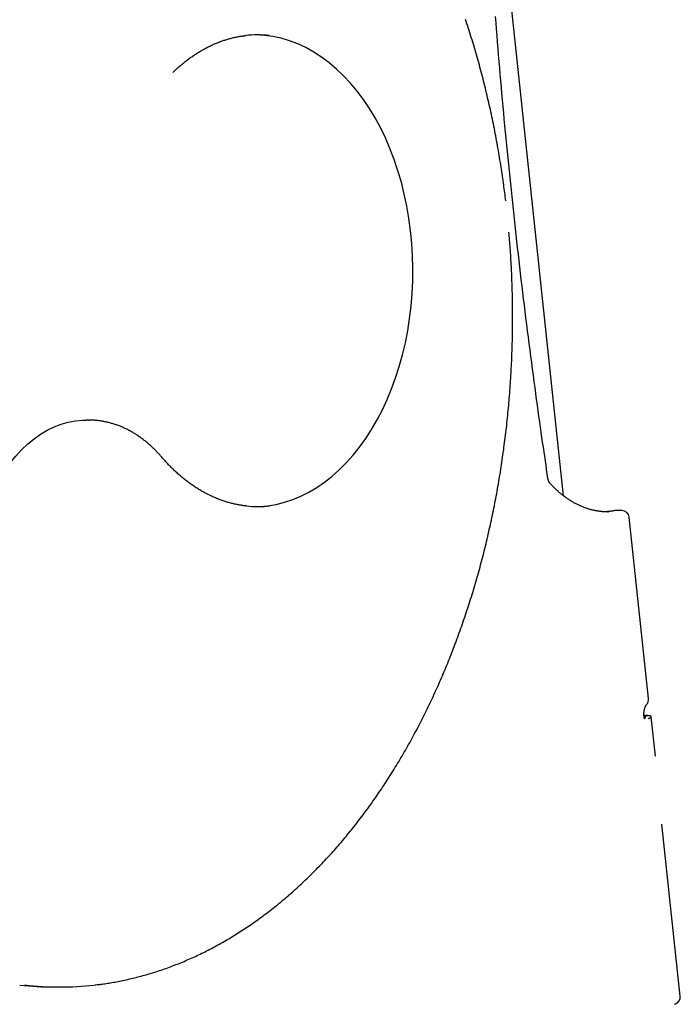
# Model space of a CAD drawing. Extents: x -5971 to 17235, y -2225 to 2730.
# Drawn here: x 9010 to 9360, y -911 to -389 of the extents above; entities that cross this region are included whole.
import ezdxf

# ---------------------------------------------------------------- set-up
doc = ezdxf.new("R2010")
doc.units = 0

msp = doc.modelspace()

# ---------------------------------------------------------------- linework, layer by layer
at = {"color": 7, "linetype": 'Continuous'}
for p, q in [((9264.26, -325.66), (9297.83, -641.13)), ((9046.48, -601.09), (9045, -601.09)), ((9046.48, -601.09), (9046.9, -601.09)), ((9321.36, -649.72), (9321.76, -649.72)), ((9328.79, -648.99), (9325.82, -648.99)), ((9343, -748.71), (9332.76, -652.57)), ((9342.35, -757.71), (9340.55, -757.61)), ((9340.72, -759.24), (9340.59, -758.05)), ((9340.6, -758.12), (9342.35, -757.71)), ((9346.58, -779.15), (9344.36, -758.28)), ((9359.78, -906.42), (9350.07, -815.2)), ((9028.14, -901.54), (9031.1, -901.54))]:
    msp.add_line(p, q, dxfattribs=at)
for points in [[(9267.32, -484.92), (9267.19, -483.86), (9267.07, -482.8), (9266.94, -481.74), (9266.81, -480.67), (9266.67, -479.59), (9266.54, -478.51), (9266.39, -477.41), (9266.25, -476.31), (9266.1, -475.18), (9265.94, -474.05), (9265.78, -472.9), (9265.61, -471.73), (9265.43, -470.55), (9265.25, -469.36), (9265.07, -468.15), (9264.88, -466.93), (9264.69, -465.69), (9264.49, -464.45), (9264.28, -463.19), (9264.07, -461.92), (9263.86, -460.65), (9263.65, -459.37), (9263.42, -458.09), (9263.2, -456.8), (9262.97, -455.52), (9262.74, -454.24), (9262.51, -452.97), (9262.27, -451.69), (9262.03, -450.41), (9261.79, -449.14), (9261.54, -447.87), (9261.29, -446.6), (9261.04, -445.33), (9260.78, -444.06), (9260.52, -442.79), (9260.26, -441.52), (9259.99, -440.26), (9259.72, -439), (9259.45, -437.74), (9259.18, -436.48), (9258.9, -435.22), (9258.62, -433.96), (9258.33, -432.71), (9258.04, -431.45), (9257.75, -430.2), (9257.46, -428.95), (9257.16, -427.7), (9256.86, -426.45), (9256.56, -425.21), (9256.25, -423.96), (9255.94, -422.72), (9255.63, -421.48), (9255.31, -420.24), (9254.99, -419.01), (9254.67, -417.77), (9254.34, -416.54), (9254.01, -415.31), (9253.68, -414.08), (9253.35, -412.85), (9253.01, -411.62), (9252.67, -410.4), (9252.32, -409.17), (9251.98, -407.95), (9251.62, -406.74), (9251.27, -405.52), (9250.91, -404.3), (9250.56, -403.09), (9250.19, -401.88), (9249.83, -400.67), (9249.46, -399.47), (9249.09, -398.26), (9248.71, -397.06), (9248.33, -395.86), (9247.95, -394.66), (9247.57, -393.46), (9247.18, -392.27), (9246.79, -391.08), (9246.4, -389.89), (9246, -388.7)], [(9289.68, -631.95), (9289.34, -629.65), (9289, -627.34), (9288.66, -625.02), (9288.31, -622.67), (9287.96, -620.28), (9287.61, -617.86), (9287.25, -615.38), (9286.88, -612.84), (9286.5, -610.24), (9286.12, -607.57), (9285.74, -604.84), (9285.34, -602.03), (9284.94, -599.16), (9284.53, -596.23), (9284.11, -593.22), (9283.69, -590.15), (9283.26, -587.01), (9282.83, -583.81), (9282.39, -580.57), (9281.95, -577.28), (9281.51, -573.95), (9281.07, -570.6), (9280.63, -567.23), (9280.19, -563.85), (9279.76, -560.47), (9279.33, -557.09), (9278.9, -553.71), (9278.47, -550.33), (9278.05, -546.94), (9277.63, -543.56), (9277.21, -540.17), (9276.8, -536.79), (9276.39, -533.4), (9275.99, -530.01), (9275.58, -526.62), (9275.18, -523.23), (9274.79, -519.84), (9274.4, -516.45), (9274.01, -513.06), (9273.62, -509.67), (9273.24, -506.27), (9272.86, -502.88), (9272.48, -499.48), (9272.11, -496.09), (9271.74, -492.69), (9271.37, -489.29), (9271.01, -485.89), (9270.65, -482.49), (9270.29, -479.09), (9269.94, -475.69), (9269.59, -472.29), (9269.24, -468.89), (9268.89, -465.48), (9268.55, -462.08), (9268.22, -458.67), (9267.88, -455.27), (9267.55, -451.86), (9267.23, -448.46), (9266.9, -445.05), (9266.58, -441.64), (9266.26, -438.23), (9265.95, -434.82), (9265.64, -431.41), (9265.33, -428), (9265.03, -424.59), (9264.72, -421.18), (9264.43, -417.76), (9264.13, -414.35), (9263.84, -410.94), (9263.55, -407.52), (9263.27, -404.11), (9262.99, -400.69), (9262.71, -397.28), (9262.44, -393.87), (9262.17, -390.5), (9261.9, -387.16)], [(9091.02, -416.76), (9091.32, -416.48), (9091.62, -416.2), (9091.92, -415.91), (9092.22, -415.62), (9092.53, -415.33), (9092.85, -415.04), (9093.17, -414.74), (9093.5, -414.44), (9093.85, -414.13), (9094.2, -413.82), (9094.56, -413.51), (9094.93, -413.19), (9095.31, -412.86), (9095.7, -412.53), (9096.11, -412.2), (9096.52, -411.86), (9096.94, -411.52), (9097.37, -411.18), (9097.81, -410.83), (9098.26, -410.48), (9098.71, -410.14), (9099.17, -409.8), (9099.63, -409.45), (9100.1, -409.12), (9100.56, -408.78), (9101.03, -408.45), (9101.49, -408.13), (9101.96, -407.81), (9102.43, -407.49), (9102.91, -407.18), (9103.38, -406.87), (9103.85, -406.57), (9104.33, -406.27), (9104.8, -405.98), (9105.28, -405.69), (9105.76, -405.4), (9106.24, -405.12), (9106.72, -404.85), (9107.2, -404.58), (9107.69, -404.31), (9108.17, -404.05), (9108.66, -403.79), (9109.15, -403.54), (9109.63, -403.29), (9110.12, -403.05), (9110.61, -402.81), (9111.1, -402.57), (9111.59, -402.34), (9112.09, -402.12), (9112.58, -401.9), (9113.07, -401.68), (9113.57, -401.47), (9114.07, -401.26), (9114.56, -401.06), (9115.06, -400.87), (9115.56, -400.67), (9116.06, -400.48), (9116.56, -400.3), (9117.06, -400.12), (9117.56, -399.95), (9118.06, -399.78), (9118.57, -399.62), (9119.07, -399.46), (9119.58, -399.3), (9120.08, -399.15), (9120.59, -399.01), (9121.09, -398.87), (9121.59, -398.74), (9122.08, -398.61), (9122.57, -398.49), (9123.05, -398.37), (9123.52, -398.26), (9123.98, -398.16), (9124.42, -398.06), (9124.86, -397.97), (9125.29, -397.88), (9125.7, -397.8), (9126.11, -397.73), (9126.5, -397.66), (9126.88, -397.6), (9127.25, -397.54), (9127.61, -397.5), (9127.97, -397.45), (9128.31, -397.41), (9128.65, -397.37), (9128.99, -397.34), (9129.32, -397.31), (9129.66, -397.27)], [(9134.9, -646.9), (9136.69, -646.85), (9141.18, -646.47), (9145.64, -645.73), (9150.07, -644.64), (9154.46, -643.2), (9158.79, -641.41), (9163.05, -639.28), (9167.22, -636.81), (9171.3, -634.02), (9175.28, -630.9), (9179.13, -627.48), (9182.86, -623.75), (9186.45, -619.73), (9189.89, -615.43), (9193.17, -610.87), (9196.28, -606.04), (9199.21, -600.98), (9201.96, -595.7), (9204.51, -590.2), (9206.87, -584.5), (9209.01, -578.63), (9210.94, -572.6), (9212.65, -566.42), (9214.14, -560.11), (9215.4, -553.69), (9216.42, -547.19), (9217.21, -540.61), (9217.77, -533.97), (9218.08, -527.31), (9218.16, -520.62), (9217.99, -513.94), (9217.58, -507.29), (9216.94, -500.67), (9216.06, -494.12), (9214.94, -487.64), (9213.6, -481.27), (9212.02, -475.01), (9210.23, -468.88), (9208.21, -462.9), (9205.99, -457.1), (9203.56, -451.48), (9200.93, -446.06), (9198.11, -440.86), (9195.11, -435.89), (9191.93, -431.16), (9188.59, -426.69), (9185.09, -422.5), (9181.45, -418.59), (9177.67, -414.98), (9173.77, -411.67), (9169.75, -408.68), (9165.63, -406.01), (9161.42, -403.67), (9157.14, -401.67), (9152.79, -400.02), (9148.38, -398.71), (9143.93, -397.75), (9139.46, -397.15), (9134.97, -396.91), (9134.9, -396.91)], [(9049.56, -900.45), (9050.22, -900.38), (9050.87, -900.31), (9051.53, -900.23), (9052.2, -900.15), (9052.87, -900.07), (9053.55, -899.98), (9054.25, -899.89), (9054.95, -899.79), (9055.67, -899.69), (9056.41, -899.58), (9057.16, -899.46), (9057.92, -899.33), (9058.7, -899.2), (9059.49, -899.06), (9060.3, -898.91), (9061.12, -898.76), (9061.96, -898.6), (9062.8, -898.43), (9063.66, -898.26), (9064.53, -898.08), (9065.41, -897.9), (9066.29, -897.71), (9067.17, -897.51), (9068.06, -897.31), (9068.94, -897.11), (9069.82, -896.9), (9070.71, -896.68), (9071.59, -896.46), (9072.47, -896.23), (9073.36, -896), (9074.24, -895.77), (9075.12, -895.53), (9076, -895.28), (9076.88, -895.03), (9077.76, -894.78), (9078.63, -894.52), (9079.51, -894.25), (9080.39, -893.99), (9081.26, -893.71), (9082.14, -893.43), (9083.01, -893.15), (9083.89, -892.86), (9084.76, -892.57), (9085.63, -892.27), (9086.51, -891.96), (9087.38, -891.66), (9088.25, -891.34), (9089.12, -891.03), (9089.99, -890.7), (9090.85, -890.38), (9091.72, -890.05), (9092.59, -889.71), (9093.45, -889.37), (9094.32, -889.02), (9095.18, -888.67), (9096.04, -888.31), (9096.91, -887.95), (9097.77, -887.59), (9098.63, -887.22), (9099.49, -886.84), (9100.34, -886.46), (9101.2, -886.08), (9102.06, -885.69), (9102.91, -885.3), (9103.77, -884.9), (9104.62, -884.5), (9105.47, -884.09), (9106.32, -883.67), (9107.18, -883.26), (9108.02, -882.84), (9108.87, -882.41), (9109.72, -881.98), (9110.57, -881.54), (9111.41, -881.1), (9112.25, -880.65), (9113.1, -880.2), (9113.94, -879.75), (9114.78, -879.29), (9115.62, -878.83), (9116.46, -878.36), (9117.29, -877.88), (9118.13, -877.41), (9118.96, -876.92), (9119.8, -876.44), (9120.63, -875.95), (9121.46, -875.45), (9122.29, -874.95), (9123.12, -874.44), (9123.94, -873.93), (9124.77, -873.42), (9125.59, -872.9), (9126.42, -872.37), (9127.24, -871.85), (9128.06, -871.31), (9128.88, -870.78), (9129.69, -870.23), (9130.51, -869.69), (9131.33, -869.14), (9132.14, -868.58), (9132.95, -868.02), (9133.76, -867.46), (9134.57, -866.89), (9135.38, -866.31), (9136.19, -865.74), (9136.99, -865.15), (9137.79, -864.57), (9138.6, -863.98), (9139.4, -863.38), (9140.19, -862.78), (9140.99, -862.18), (9141.79, -861.57), (9142.58, -860.95), (9143.38, -860.34), (9144.17, -859.71), (9144.96, -859.09), (9145.74, -858.46), (9146.53, -857.82), (9147.32, -857.18), (9148.1, -856.54), (9148.88, -855.89), (9149.66, -855.24), (9150.44, -854.58), (9151.21, -853.92), (9151.99, -853.25), (9152.76, -852.58), (9153.53, -851.91), (9154.3, -851.23), (9155.07, -850.55), (9155.84, -849.86), (9156.6, -849.17), (9157.37, -848.48), (9158.13, -847.78), (9158.89, -847.07), (9159.64, -846.36), (9160.4, -845.65), (9161.15, -844.94), (9161.91, -844.22), (9162.66, -843.49), (9163.41, -842.76), (9164.15, -842.03), (9164.9, -841.29), (9165.64, -840.55), (9166.38, -839.81), (9167.12, -839.06), (9167.86, -838.3), (9168.59, -837.55), (9169.33, -836.79), (9170.06, -836.02), (9170.79, -835.25), (9171.51, -834.48), (9172.24, -833.7), (9172.96, -832.92), (9173.68, -832.13), (9174.4, -831.34), (9175.12, -830.55), (9175.84, -829.75), (9176.55, -828.95), (9177.26, -828.14), (9177.97, -827.34), (9178.68, -826.52), (9179.38, -825.7), (9180.09, -824.88), (9180.79, -824.06), (9181.49, -823.23), (9182.18, -822.4), (9182.88, -821.56), (9183.57, -820.72), (9184.26, -819.88), (9184.95, -819.03), (9185.64, -818.18), (9186.32, -817.32), (9187, -816.46), (9187.68, -815.6), (9188.36, -814.73), (9189.04, -813.86), (9189.71, -812.99), (9190.38, -812.11), (9191.05, -811.23), (9191.72, -810.34), (9192.38, -809.45), (9193.04, -808.56), (9193.7, -807.66), (9194.36, -806.76), (9195.01, -805.86), (9195.67, -804.95), (9196.32, -804.04), (9196.97, -803.13), (9197.61, -802.21), (9198.26, -801.29), (9198.9, -800.36), (9199.54, -799.43), (9200.17, -798.5), (9200.81, -797.57), (9201.44, -796.63), (9202.07, -795.69), (9202.69, -794.74), (9203.32, -793.79), (9203.94, -792.84), (9204.56, -791.88), (9205.18, -790.92), (9205.79, -789.96), (9206.41, -788.99), (9207.02, -788.02), (9207.62, -787.05), (9208.23, -786.07), (9208.83, -785.09), (9209.43, -784.11), (9210.03, -783.12), (9210.62, -782.13), (9211.22, -781.14), (9211.81, -780.14), (9212.39, -779.14), (9212.98, -778.14), (9213.56, -777.13), (9214.14, -776.12), (9214.72, -775.11), (9215.29, -774.09), (9215.87, -773.07), (9216.44, -772.05), (9217, -771.03), (9217.57, -770), (9218.13, -768.97), (9218.69, -767.93), (9219.25, -766.9), (9219.8, -765.85), (9220.35, -764.81), (9220.9, -763.76), (9221.45, -762.71), (9221.99, -761.66), (9222.53, -760.61), (9223.07, -759.55), (9223.6, -758.49), (9224.14, -757.42), (9224.67, -756.35), (9225.19, -755.28), (9225.72, -754.21), (9226.24, -753.13), (9226.76, -752.05), (9227.28, -750.97), (9227.79, -749.89), (9228.3, -748.8), (9228.81, -747.71), (9229.31, -746.62), (9229.82, -745.52), (9230.32, -744.42), (9230.81, -743.32), (9231.31, -742.22), (9231.8, -741.11), (9232.29, -740), (9232.77, -738.89), (9233.26, -737.77), (9233.74, -736.65), (9234.22, -735.53), (9234.69, -734.41), (9235.16, -733.28), (9235.63, -732.16), (9236.1, -731.03), (9236.56, -729.89), (9237.02, -728.76), (9237.48, -727.62), (9237.93, -726.48), (9238.38, -725.33), (9238.83, -724.19), (9239.28, -723.04), (9239.72, -721.89), (9240.16, -720.74), (9240.6, -719.58), (9241.03, -718.42), (9241.47, -717.26), (9241.89, -716.1), (9242.32, -714.93), (9242.74, -713.77), (9243.16, -712.6), (9243.58, -711.43), (9243.99, -710.25), (9244.4, -709.07), (9244.81, -707.9), (9245.21, -706.71), (9245.62, -705.53), (9246.02, -704.35), (9246.41, -703.16), (9246.8, -701.97), (9247.19, -700.78), (9247.58, -699.58), (9247.96, -698.39), (9248.35, -697.19), (9248.72, -695.99), (9249.1, -694.78), (9249.47, -693.58), (9249.84, -692.37), (9250.2, -691.16), (9250.57, -689.95), (9250.93, -688.74), (9251.28, -687.53), (9251.64, -686.31), (9251.99, -685.09), (9252.33, -683.87), (9252.68, -682.65), (9253.02, -681.42), (9253.36, -680.2), (9253.69, -678.97), (9254.02, -677.74), (9254.35, -676.51), (9254.68, -675.27), (9255, -674.04), (9255.32, -672.8), (9255.64, -671.56), (9255.95, -670.32), (9256.26, -669.08), (9256.57, -667.84), (9256.87, -666.59), (9257.17, -665.34), (9257.47, -664.1), (9257.76, -662.85), (9258.05, -661.59), (9258.34, -660.34), (9258.63, -659.08), (9258.91, -657.83), (9259.19, -656.57), (9259.46, -655.31), (9259.73, -654.05), (9260, -652.78), (9260.27, -651.52), (9260.53, -650.25), (9260.79, -648.99), (9261.05, -647.72), (9261.3, -646.45), (9261.55, -645.18), (9261.8, -643.9), (9262.04, -642.63), (9262.28, -641.35), (9262.52, -640.08), (9262.75, -638.8), (9262.98, -637.52), (9263.21, -636.24), (9263.43, -634.96), (9263.65, -633.67), (9263.87, -632.39), (9264.09, -631.1), (9264.3, -629.82), (9264.5, -628.53), (9264.71, -627.24), (9264.91, -625.95), (9265.11, -624.66), (9265.3, -623.37), (9265.5, -622.07), (9265.68, -620.78), (9265.87, -619.48), (9266.05, -618.19), (9266.23, -616.89), (9266.4, -615.59), (9266.58, -614.29), (9266.75, -612.99), (9266.91, -611.69), (9267.07, -610.39), (9267.23, -609.09), (9267.39, -607.78), (9267.54, -606.48), (9267.69, -605.17), (9267.84, -603.87), (9267.98, -602.56), (9268.12, -601.25), (9268.25, -599.94), (9268.39, -598.63), (9268.52, -597.32), (9268.64, -596.01), (9268.76, -594.7), (9268.88, -593.39), (9269, -592.08), (9269.11, -590.76), (9269.22, -589.45), (9269.33, -588.13), (9269.43, -586.82), (9269.53, -585.5), (9269.63, -584.19), (9269.72, -582.87), (9269.81, -581.55), (9269.9, -580.23), (9269.98, -578.92), (9270.06, -577.6), (9270.14, -576.28), (9270.21, -574.96), (9270.28, -573.64), (9270.35, -572.32), (9270.41, -571), (9270.47, -569.68), (9270.53, -568.35), (9270.58, -567.03), (9270.63, -565.71), (9270.68, -564.39), (9270.72, -563.07), (9270.76, -561.74), (9270.8, -560.42), (9270.83, -559.1), (9270.86, -557.77), (9270.88, -556.45), (9270.91, -555.13), (9270.93, -553.8), (9270.94, -552.48), (9270.96, -551.16), (9270.97, -549.83), (9270.97, -548.51), (9270.98, -547.18), (9270.98, -545.86), (9270.97, -544.54), (9270.97, -543.21), (9270.96, -541.89), (9270.94, -540.56), (9270.93, -539.24), (9270.91, -537.92), (9270.88, -536.59), (9270.86, -535.27), (9270.83, -533.95), (9270.79, -532.62), (9270.76, -531.3), (9270.72, -529.98), (9270.67, -528.65), (9270.63, -527.34), (9270.58, -526.02), (9270.52, -524.71), (9270.47, -523.41), (9270.41, -522.12), (9270.35, -520.85), (9270.29, -519.58), (9270.22, -518.34), (9270.16, -517.11), (9270.09, -515.9), (9270.02, -514.71), (9269.95, -513.53), (9269.87, -512.37), (9269.8, -511.23), (9269.72, -510.1), (9269.64, -509), (9269.55, -507.9), (9269.47, -506.83), (9269.38, -505.76), (9269.29, -504.7), (9269.2, -503.64), (9269.11, -502.59), (9269.02, -501.55)], [(8994.8, -640.9), (8997.03, -636.28), (8999.46, -631.87), (9002.06, -627.71), (9004.84, -623.8), (9007.78, -620.16), (9010.86, -616.8), (9014.09, -613.74), (9017.43, -610.98), (9020.89, -608.55), (9024.45, -606.45), (9028.08, -604.69), (9031.78, -603.27), (9035.54, -602.2), (9039.33, -601.49), (9043.15, -601.13), (9045, -601.09)], [(9085.18, -620.81), (9084.93, -620.53), (9084.68, -620.24), (9084.43, -619.95), (9084.17, -619.66), (9083.91, -619.37), (9083.64, -619.08), (9083.37, -618.78), (9083.09, -618.47), (9082.8, -618.17), (9082.5, -617.85), (9082.2, -617.53), (9081.88, -617.21), (9081.56, -616.89), (9081.22, -616.56), (9080.88, -616.22), (9080.53, -615.88), (9080.17, -615.54), (9079.8, -615.2), (9079.42, -614.85), (9079.04, -614.51), (9078.65, -614.16), (9078.26, -613.81), (9077.86, -613.47), (9077.46, -613.13), (9077.06, -612.8), (9076.66, -612.47), (9076.25, -612.14), (9075.85, -611.82), (9075.44, -611.51), (9075.03, -611.19), (9074.62, -610.89), (9074.2, -610.58), (9073.79, -610.29), (9073.37, -609.99), (9072.95, -609.7), (9072.54, -609.42), (9072.11, -609.14), (9071.69, -608.86), (9071.27, -608.59), (9070.84, -608.32), (9070.42, -608.06), (9069.99, -607.8), (9069.56, -607.55), (9069.13, -607.3), (9068.7, -607.06), (9068.26, -606.82), (9067.83, -606.59), (9067.4, -606.36), (9066.96, -606.13), (9066.52, -605.91), (9066.08, -605.7), (9065.64, -605.49), (9065.2, -605.28), (9064.76, -605.08), (9064.32, -604.89), (9063.87, -604.7), (9063.43, -604.51), (9062.98, -604.33), (9062.54, -604.15), (9062.09, -603.98), (9061.64, -603.82), (9061.19, -603.66), (9060.74, -603.5), (9060.29, -603.35), (9059.84, -603.2), (9059.39, -603.06), (9058.94, -602.92), (9058.48, -602.79), (9058.03, -602.66), (9057.58, -602.54), (9057.12, -602.42), (9056.67, -602.31), (9056.21, -602.2), (9055.76, -602.1), (9055.3, -602.01), (9054.85, -601.91), (9054.4, -601.83), (9053.95, -601.75), (9053.51, -601.67), (9053.08, -601.6), (9052.65, -601.53), (9052.23, -601.47), (9051.81, -601.41), (9051.4, -601.36), (9051, -601.32), (9050.6, -601.28), (9050.21, -601.24), (9049.83, -601.22), (9049.45, -601.19), (9049.08, -601.17), (9048.71, -601.16), (9048.35, -601.15), (9047.99, -601.14), (9047.63, -601.14), (9047.28, -601.13), (9046.92, -601.13)], [(9130.02, -646.61), (9129.84, -646.59), (9129.65, -646.58), (9129.46, -646.57), (9129.26, -646.55), (9129.05, -646.53), (9128.83, -646.51), (9128.59, -646.48), (9128.33, -646.45), (9128.06, -646.41), (9127.76, -646.36), (9127.44, -646.31), (9127.1, -646.25), (9126.74, -646.19), (9126.36, -646.12), (9125.96, -646.05), (9125.54, -645.96), (9125.1, -645.88), (9124.65, -645.78), (9124.17, -645.68), (9123.69, -645.58), (9123.19, -645.46), (9122.69, -645.35), (9122.18, -645.22), (9121.67, -645.09), (9121.16, -644.96), (9120.65, -644.82), (9120.14, -644.67), (9119.63, -644.52), (9119.12, -644.37), (9118.62, -644.21), (9118.11, -644.04), (9117.61, -643.87), (9117.1, -643.7), (9116.6, -643.52), (9116.09, -643.33), (9115.59, -643.15), (9115.09, -642.95), (9114.59, -642.76), (9114.09, -642.55), (9113.59, -642.35), (9113.09, -642.13), (9112.6, -641.92), (9112.1, -641.69), (9111.6, -641.47), (9111.11, -641.24), (9110.62, -641), (9110.12, -640.76), (9109.63, -640.52), (9109.14, -640.27), (9108.65, -640.01), (9108.16, -639.75), (9107.68, -639.49), (9107.19, -639.22), (9106.71, -638.95), (9106.22, -638.67), (9105.74, -638.39), (9105.26, -638.1), (9104.78, -637.81), (9104.3, -637.52), (9103.82, -637.22), (9103.35, -636.91), (9102.87, -636.6), (9102.4, -636.29), (9101.92, -635.97), (9101.45, -635.65), (9100.98, -635.32), (9100.52, -634.99), (9100.05, -634.66), (9099.58, -634.32), (9099.12, -633.97), (9098.66, -633.62), (9098.19, -633.27), (9097.73, -632.91), (9097.28, -632.55), (9096.82, -632.19), (9096.36, -631.82), (9095.91, -631.44), (9095.46, -631.06), (9095.01, -630.68), (9094.56, -630.29), (9094.11, -629.9), (9093.66, -629.5), (9093.22, -629.11), (9092.78, -628.7), (9092.35, -628.3), (9091.92, -627.9), (9091.49, -627.5), (9091.07, -627.09), (9090.66, -626.69), (9090.25, -626.29), (9089.86, -625.89), (9089.46, -625.49), (9089.08, -625.1), (9088.7, -624.7), (9088.32, -624.31), (9087.95, -623.91), (9087.59, -623.52), (9087.24, -623.13), (9086.89, -622.74), (9086.54, -622.36), (9086.2, -621.97), (9085.86, -621.58), (9085.52, -621.2), (9085.18, -620.81)], [(9290.74, -634.55), (9290.71, -634.51), (9290.68, -634.48), (9290.66, -634.45), (9290.63, -634.41), (9290.6, -634.38), (9290.57, -634.34), (9290.54, -634.29), (9290.5, -634.25), (9290.47, -634.19), (9290.43, -634.14), (9290.4, -634.08), (9290.36, -634.02), (9290.32, -633.95), (9290.28, -633.88), (9290.24, -633.8), (9290.2, -633.72), (9290.16, -633.63), (9290.12, -633.54), (9290.08, -633.44), (9290.04, -633.34), (9290, -633.24), (9289.97, -633.13), (9289.93, -633.02), (9289.9, -632.91), (9289.87, -632.8), (9289.84, -632.68), (9289.81, -632.56), (9289.78, -632.44), (9289.76, -632.32), (9289.73, -632.2), (9289.71, -632.08), (9289.68, -631.95)], [(9321.73, -649.68), (9321.44, -649.68), (9321.15, -649.69), (9320.85, -649.69), (9320.55, -649.69), (9320.25, -649.69), (9319.95, -649.69), (9319.64, -649.68), (9319.32, -649.67), (9318.99, -649.65), (9318.66, -649.62), (9318.32, -649.6), (9317.97, -649.56), (9317.62, -649.52), (9317.26, -649.48), (9316.89, -649.43), (9316.52, -649.38), (9316.14, -649.32), (9315.75, -649.25), (9315.35, -649.18), (9314.96, -649.11), (9314.56, -649.03), (9314.15, -648.95), (9313.75, -648.86), (9313.34, -648.77), (9312.94, -648.67), (9312.54, -648.56), (9312.13, -648.46), (9311.73, -648.34), (9311.33, -648.22), (9310.93, -648.1), (9310.52, -647.97), (9310.12, -647.84), (9309.72, -647.7), (9309.33, -647.56), (9308.93, -647.41), (9308.53, -647.26), (9308.13, -647.1), (9307.74, -646.94), (9307.34, -646.77), (9306.95, -646.6), (9306.56, -646.43), (9306.16, -646.25), (9305.77, -646.06), (9305.38, -645.87), (9304.99, -645.68), (9304.61, -645.48), (9304.22, -645.27), (9303.83, -645.07), (9303.45, -644.85), (9303.06, -644.64), (9302.68, -644.41), (9302.3, -644.19), (9301.92, -643.96), (9301.54, -643.72), (9301.16, -643.48), (9300.79, -643.24), (9300.41, -642.99), (9300.04, -642.74), (9299.66, -642.48), (9299.29, -642.22), (9298.92, -641.95), (9298.55, -641.68), (9298.19, -641.4), (9297.82, -641.12), (9297.46, -640.84), (9297.09, -640.55), (9296.74, -640.26), (9296.38, -639.97), (9296.03, -639.68), (9295.69, -639.38), (9295.35, -639.09), (9295.02, -638.8), (9294.7, -638.51), (9294.38, -638.23), (9294.08, -637.94), (9293.78, -637.66), (9293.49, -637.39), (9293.21, -637.11), (9292.93, -636.84), (9292.67, -636.58), (9292.41, -636.32), (9292.16, -636.06), (9291.91, -635.8), (9291.67, -635.55), (9291.44, -635.29), (9291.2, -635.04), (9290.97, -634.8), (9290.74, -634.55)], [(9325.05, -649.07), (9324.78, -649.12), (9324.51, -649.16), (9324.23, -649.21), (9323.96, -649.26), (9323.68, -649.31), (9323.39, -649.35), (9323.1, -649.39), (9322.79, -649.43), (9322.49, -649.47), (9322.17, -649.5), (9321.85, -649.54), (9321.52, -649.57), (9321.18, -649.59), (9320.85, -649.62), (9320.51, -649.65), (9320.17, -649.67)], [(9340.59, -758.05), (9340.58, -757.93), (9340.57, -757.82), (9340.56, -757.71), (9340.55, -757.59), (9340.54, -757.47), (9340.54, -757.35), (9340.53, -757.23), (9340.53, -757.1), (9340.53, -756.97), (9340.53, -756.84), (9340.53, -756.7), (9340.53, -756.56), (9340.54, -756.42), (9340.54, -756.27), (9340.55, -756.12), (9340.57, -755.96), (9340.58, -755.81), (9340.6, -755.65), (9340.62, -755.49), (9340.65, -755.32), (9340.67, -755.16), (9340.7, -755), (9340.73, -754.84), (9340.76, -754.68), (9340.8, -754.52), (9340.84, -754.37), (9340.88, -754.22), (9340.92, -754.06), (9340.96, -753.92), (9341.01, -753.77), (9341.06, -753.63), (9341.11, -753.49), (9341.16, -753.36), (9341.21, -753.23), (9341.26, -753.1), (9341.32, -752.98), (9341.37, -752.86), (9341.42, -752.75), (9341.47, -752.64), (9341.53, -752.54), (9341.58, -752.45), (9341.62, -752.37), (9341.67, -752.29), (9341.71, -752.22), (9341.76, -752.15), (9341.8, -752.09), (9341.84, -752.03), (9341.87, -751.98), (9341.91, -751.94), (9341.94, -751.89), (9341.97, -751.85), (9341.99, -751.82), (9342.02, -751.78), (9342.05, -751.75), (9342.07, -751.72), (9342.1, -751.69)], [(9340.66, -759.28), (9340.74, -759.23), (9340.82, -759.18), (9340.9, -759.13), (9340.98, -759.08), (9341.05, -759.03), (9341.11, -758.99), (9341.17, -758.94), (9341.23, -758.89), (9341.27, -758.85), (9341.31, -758.81), (9341.34, -758.76), (9341.36, -758.72), (9341.37, -758.68), (9341.38, -758.65), (9341.38, -758.61), (9341.38, -758.57), (9341.37, -758.54), (9341.35, -758.51), (9341.33, -758.48), (9341.31, -758.45), (9341.28, -758.42), (9341.24, -758.39), (9341.19, -758.37), (9341.15, -758.35), (9341.09, -758.33), (9341.03, -758.31), (9340.97, -758.3), (9340.9, -758.28), (9340.83, -758.27), (9340.76, -758.25), (9340.68, -758.24), (9340.61, -758.23)], [(9342.88, -759.28), (9343.05, -759.2), (9343.21, -759.13), (9343.37, -759.06), (9343.53, -758.99), (9343.67, -758.92), (9343.81, -758.85), (9343.93, -758.78), (9344.04, -758.71), (9344.13, -758.65), (9344.21, -758.58), (9344.27, -758.52), (9344.32, -758.46), (9344.35, -758.4), (9344.36, -758.35), (9344.36, -758.29), (9344.35, -758.24), (9344.33, -758.18), (9344.29, -758.13), (9344.24, -758.09), (9344.17, -758.04), (9344.09, -758), (9344, -757.96), (9343.89, -757.92), (9343.76, -757.89), (9343.62, -757.86), (9343.46, -757.83), (9343.3, -757.81), (9343.12, -757.79), (9342.93, -757.76), (9342.74, -757.74), (9342.55, -757.73), (9342.35, -757.71)]]:
    msp.add_lwpolyline(points, dxfattribs=at)
for centre, radius, start, end in [((9135.64, -453.49), 56.59, 83.5133, 96.3146), ((9135.64, -590.34), 56.56, 264.0721, 276.7744), ((9325.82, -652.99), 4, 90, 101.1668), ((9328.79, -652.99), 4, 6.0756, 90), ((9339.02, -749.14), 4, 320.3113, 6.0756), ((9028.15, -740.62), 160.92, 263.5056, 269.9937), ((9031.1, -740.8), 160.74, 263.3986, 276.5087), ((9355.81, -906.84), 4, 283.5445, 6.0756)]:
    msp.add_arc(centre, radius, start, end, dxfattribs=at)

doc.saveas('drawing.dxf')
